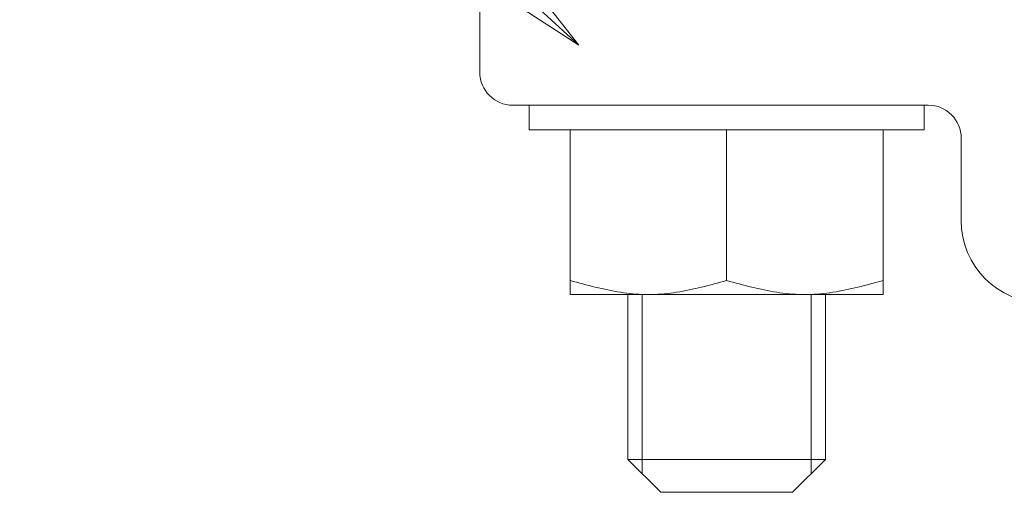
# Model space of a CAD drawing. Units: millimetres. Extents: x -19997 to 20003, y -13850 to 13850.
# Drawn here: x -1007 to -708, y 10423 to 10567 of the extents above; entities that cross this region are included whole.
import ezdxf

# ---------------------------------------------------------------- set-up
doc = ezdxf.new("R2010")
doc.units = ezdxf.units.MM
doc.header["$LTSCALE"] = 100
for name, color, linetype in [('SCREW', 7, 'Continuous'), ('TEXT', 7, 'Continuous'), ('ベース', 7, 'Continuous')]:
    doc.layers.add(name, color=color, linetype=linetype)

# ---------------------------------------------------------------- blocks, each defined once
blk = doc.blocks.new('Region55_0-8_')
at = {"layer": 'SCREW', "color": 7, "linetype": 'Continuous', "lineweight": 5}
for p, q in [((-8.5217, 105.4078), (-7.3217, 105.4078)), ((-8.5217, 105.4078), (-8.5217, 105.3328)), ((-7.3217, 105.4078), (-7.3217, 105.3328)), ((-8.5217, 105.3328), (-7.3217, 105.3328))]:
    blk.add_line(p, q, dxfattribs=at)
blk = doc.blocks.new('Region56_1-2_')
at = {"layer": 'ベース', "color": 8, "linetype": 'Continuous', "lineweight": 5}
for p, q in [((-6.8967, 105.9078), (-6.9967, 105.8078)), ((-6.8967, 105.9078), (-6.6092, 105.9078)), ((-6.6092, 105.9078), (-6.602, 105.9006)), ((-6.5842, 105.9078), (-6.5914, 105.9006)), ((-6.5842, 105.9078), (-6.2967, 105.9078)), ((-6.2967, 105.9078), (-6.1967, 105.8078)), ((-4.5467, 105.9078), (-4.6467, 105.8078)), ((-4.2592, 105.9078), (-4.5467, 105.9078)), ((-4.2592, 105.9078), (-4.252, 105.9006)), ((-4.2342, 105.9078), (-4.2414, 105.9006)), ((-3.9467, 105.9078), (-4.2342, 105.9078)), ((-3.9467, 105.9078), (-3.8467, 105.8078)), ((-7.9342, 105.8078), (-8.5717, 105.8078)), ((-7.9342, 105.8078), (-7.927, 105.8006)), ((-7.9092, 105.8078), (-7.9164, 105.8006)), ((-6.9967, 105.8078), (-7.9092, 105.8078)), ((-4.6467, 105.8078), (-6.1967, 105.8078)), ((-2.9342, 105.8078), (-3.8467, 105.8078)), ((-2.9342, 105.8078), (-2.927, 105.8006)), ((-2.9092, 105.8078), (-2.9164, 105.8006)), ((-2.2717, 105.8078), (-2.9092, 105.8078)), ((-8.6717, 105.7078), (-8.6717, 105.5078)), ((-2.1717, 105.7078), (-2.1717, 105.5078)), ((-7.3092, 105.4078), (-8.5717, 105.4078)), ((-6.8092, 105.1328), (-6.8092, 105.4078)), ((-4.0342, 105.4078), (-6.8092, 105.4078)), ((-4.0342, 105.1328), (-4.0342, 105.4078)), ((-2.2717, 105.4078), (-3.5342, 105.4078)), ((-7.2092, 105.0578), (-7.2092, 105.3078)), ((-3.6342, 105.0578), (-3.6342, 105.3078)), ((-6.5092, 105.1328), (-6.8092, 105.1328)), ((-4.0342, 105.1328), (-4.3342, 105.1328)), ((-6.4592, 104.9078), (-6.4592, 105.0828)), ((-4.3842, 104.9078), (-4.3842, 105.0828)), ((-6.5592, 104.8078), (-6.9592, 104.8078)), ((-3.8842, 104.8078), (-4.2842, 104.8078))]:
    blk.add_line(p, q, dxfattribs=at)
for centre, radius, start, end in [((-6.5967, 105.9059), 0.0075, 225, 315), ((-4.2467, 105.9059), 0.0075, 225, 315), ((-8.5717, 105.7078), 0.1, 90, 180), ((-2.2717, 105.7078), 0.1, 0, 90), ((-7.9217, 105.8059), 0.0075, 225, 315), ((-2.9217, 105.8059), 0.0075, 225, 315), ((-8.5717, 105.5078), 0.1, 180, 270), ((-2.2717, 105.5078), 0.1, 270, 0), ((-7.3092, 105.3078), 0.1, 0, 90), ((-3.5342, 105.3078), 0.1, 90, 180), ((-6.5092, 105.0828), 0.05, 0, 90), ((-4.3342, 105.0828), 0.05, 90, 180), ((-6.9592, 105.0578), 0.25, 180, 270), ((-3.8842, 105.0578), 0.25, 270, 0), ((-6.5592, 104.9078), 0.1, 270, 0), ((-4.2842, 104.9078), 0.1, 180, 270)]:
    blk.add_arc(centre, radius, start, end, dxfattribs=at)
blk = doc.blocks.new('_OPEN_0-C_')
at = {"layer": 'TEXT', "color": 3, "linetype": 'Continuous', "lineweight": 5}
for p, q in [((-1, 0.1667), (0, 0)), ((0, 0), (-1, -0.1667)), ((0, 0), (-1, 0))]:
    blk.add_line(p, q, dxfattribs=at)

msp = doc.modelspace()

# ---------------------------------------------------------------- linework, layer by layer
at = {"color": 7, "linetype": 'Continuous', "lineweight": 5}
for p, q in [((-839.67, 10483.28), (-839.67, 10533.28)), ((-792.17, 10487.52), (-792.17, 10533.28)), ((-744.67, 10483.28), (-744.67, 10533.28)), ((-839.67, 10487.52), (-838.72, 10487.27)), ((-793.12, 10487.27), (-792.17, 10487.52)), ((-791.22, 10487.27), (-792.17, 10487.52)), ((-744.67, 10487.52), (-745.62, 10487.27)), ((-838.72, 10487.27), (-837.77, 10487.01)), ((-837.77, 10487.01), (-836.82, 10486.76)), ((-836.82, 10486.76), (-835.87, 10486.51)), ((-835.87, 10486.51), (-834.92, 10486.27)), ((-834.92, 10486.27), (-833.97, 10486.02)), ((-833.97, 10486.02), (-833.02, 10485.79)), ((-833.02, 10485.79), (-832.07, 10485.55)), ((-832.07, 10485.55), (-831.12, 10485.33)), ((-831.12, 10485.33), (-830.17, 10485.11)), ((-830.17, 10485.11), (-829.22, 10484.9)), ((-829.22, 10484.9), (-828.27, 10484.7)), ((-828.27, 10484.7), (-827.32, 10484.51)), ((-827.32, 10484.51), (-826.37, 10484.33)), ((-805.47, 10484.33), (-804.52, 10484.51)), ((-804.52, 10484.51), (-803.57, 10484.7)), ((-803.57, 10484.7), (-802.62, 10484.9)), ((-802.62, 10484.9), (-801.67, 10485.11)), ((-801.67, 10485.11), (-800.72, 10485.33)), ((-800.72, 10485.33), (-799.77, 10485.55)), ((-799.77, 10485.55), (-798.82, 10485.79)), ((-798.82, 10485.79), (-797.87, 10486.02)), ((-797.87, 10486.02), (-796.92, 10486.27)), ((-796.92, 10486.27), (-795.97, 10486.51)), ((-795.97, 10486.51), (-795.02, 10486.76)), ((-795.02, 10486.76), (-794.07, 10487.01)), ((-794.07, 10487.01), (-793.12, 10487.27)), ((-790.27, 10487.01), (-791.22, 10487.27)), ((-789.32, 10486.76), (-790.27, 10487.01)), ((-788.37, 10486.51), (-789.32, 10486.76)), ((-787.42, 10486.27), (-788.37, 10486.51)), ((-786.47, 10486.02), (-787.42, 10486.27)), ((-785.52, 10485.79), (-786.47, 10486.02)), ((-784.57, 10485.55), (-785.52, 10485.79)), ((-783.62, 10485.33), (-784.57, 10485.55)), ((-782.67, 10485.11), (-783.62, 10485.33)), ((-781.72, 10484.9), (-782.67, 10485.11)), ((-780.77, 10484.7), (-781.72, 10484.9)), ((-779.82, 10484.51), (-780.77, 10484.7)), ((-778.87, 10484.33), (-779.82, 10484.51)), ((-757.02, 10484.51), (-757.97, 10484.33)), ((-756.07, 10484.7), (-757.02, 10484.51)), ((-755.12, 10484.9), (-756.07, 10484.7)), ((-754.17, 10485.11), (-755.12, 10484.9)), ((-753.22, 10485.33), (-754.17, 10485.11)), ((-752.27, 10485.55), (-753.22, 10485.33)), ((-751.32, 10485.79), (-752.27, 10485.55)), ((-750.37, 10486.02), (-751.32, 10485.79)), ((-749.42, 10486.27), (-750.37, 10486.02)), ((-748.47, 10486.51), (-749.42, 10486.27)), ((-747.52, 10486.76), (-748.47, 10486.51)), ((-746.57, 10487.01), (-747.52, 10486.76)), ((-745.62, 10487.27), (-746.57, 10487.01)), ((-826.37, 10484.33), (-825.42, 10484.16)), ((-825.42, 10484.16), (-824.47, 10484)), ((-824.47, 10484), (-823.52, 10483.86)), ((-823.52, 10483.86), (-822.57, 10483.73)), ((-822.57, 10483.73), (-821.62, 10483.62)), ((-821.62, 10483.62), (-820.67, 10483.52)), ((-820.67, 10483.52), (-819.72, 10483.43)), ((-819.72, 10483.43), (-818.77, 10483.37)), ((-818.77, 10483.37), (-817.82, 10483.32)), ((-817.82, 10483.32), (-816.87, 10483.29)), ((-816.87, 10483.29), (-815.92, 10483.28)), ((-815.92, 10483.28), (-814.97, 10483.29)), ((-814.97, 10483.29), (-814.02, 10483.32)), ((-814.02, 10483.32), (-813.07, 10483.37)), ((-813.07, 10483.37), (-812.12, 10483.43)), ((-812.12, 10483.43), (-811.17, 10483.52)), ((-811.17, 10483.52), (-810.22, 10483.62)), ((-810.22, 10483.62), (-809.27, 10483.73)), ((-809.27, 10483.73), (-808.32, 10483.86)), ((-808.32, 10483.86), (-807.37, 10484)), ((-807.37, 10484), (-806.42, 10484.16)), ((-806.42, 10484.16), (-805.47, 10484.33)), ((-777.92, 10484.16), (-778.87, 10484.33)), ((-776.97, 10484), (-777.92, 10484.16)), ((-776.02, 10483.86), (-776.97, 10484)), ((-775.07, 10483.73), (-776.02, 10483.86)), ((-774.12, 10483.62), (-775.07, 10483.73)), ((-773.17, 10483.52), (-774.12, 10483.62)), ((-772.22, 10483.43), (-773.17, 10483.52)), ((-771.27, 10483.37), (-772.22, 10483.43)), ((-770.32, 10483.32), (-771.27, 10483.37)), ((-769.37, 10483.29), (-770.32, 10483.32)), ((-768.42, 10483.28), (-769.37, 10483.29)), ((-767.47, 10483.29), (-768.42, 10483.28)), ((-766.52, 10483.32), (-767.47, 10483.29)), ((-765.57, 10483.37), (-766.52, 10483.32)), ((-764.62, 10483.43), (-765.57, 10483.37)), ((-763.67, 10483.52), (-764.62, 10483.43)), ((-762.72, 10483.62), (-763.67, 10483.52)), ((-761.77, 10483.73), (-762.72, 10483.62)), ((-760.82, 10483.86), (-761.77, 10483.73)), ((-759.87, 10484), (-760.82, 10483.86)), ((-758.92, 10484.16), (-759.87, 10484)), ((-757.97, 10484.33), (-758.92, 10484.16))]:
    msp.add_line(p, q, dxfattribs=at)
at = {"layer": 'SCREW', "color": 7, "linetype": 'Continuous', "lineweight": 5}
for p, q in [((-839.67, 10483.28), (-744.67, 10483.28)), ((-822.17, 10483.28), (-822.17, 10433.28)), ((-817.79, 10483.28), (-817.79, 10428.9)), ((-766.54, 10483.28), (-766.54, 10428.9)), ((-762.17, 10433.28), (-762.17, 10483.28)), ((-822.17, 10433.28), (-812.17, 10423.28)), ((-822.17, 10433.28), (-762.17, 10433.28)), ((-772.17, 10423.28), (-762.17, 10433.28)), ((-812.17, 10423.28), (-772.17, 10423.28))]:
    msp.add_line(p, q, dxfattribs=at)

# ---------------------------------------------------------------- block references
at = {"layer": 'SCREW', "color": 7, "linetype": 'Continuous', "lineweight": 5, "xscale": 100, "yscale": 100}
msp.add_blockref('Region55_0-8_', (0, 0), dxfattribs=at)
at = {"layer": 'TEXT', "color": 7, "linetype": 'Continuous', "lineweight": 5, "xscale": 200, "yscale": 200, "rotation": 317.436518013034}
msp.add_blockref('_OPEN_0-C_', (-837.09, 10558.96), dxfattribs=at)
at = {"layer": 'ベース', "color": 8, "linetype": 'Continuous', "lineweight": 5, "xscale": 100, "yscale": 100}
msp.add_blockref('Region56_1-2_', (0, 0), dxfattribs=at)

doc.saveas('drawing.dxf')
